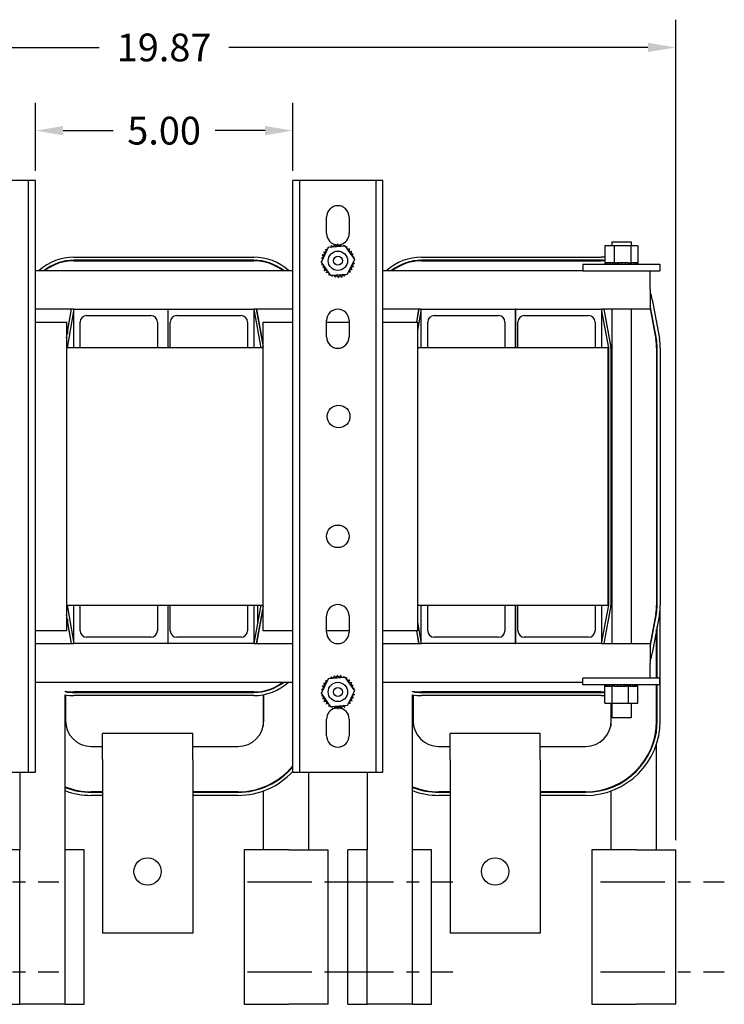
# Model space of a CAD drawing. Units: inches. Extents: x 249.6 to 307.7, y 69.3 to 136.5.
# Drawn here: x 262.3 to 276, y 117.3 to 136.5 of the extents above; entities that cross this region are included whole.
import ezdxf

# ---------------------------------------------------------------- set-up
doc = ezdxf.new("R2010")
doc.units = ezdxf.units.IN
doc.header["$MEASUREMENT"] = 0
doc.linetypes.add('CENTER', pattern=[2, 1.25, -0.25, 0.25, -0.25])
doc.dimstyles.get("Standard").update_dxf_attribs({"dimtxt": 0.18, "dimasz": 0.18, "dimexe": 0.18, "dimexo": 0.0625, "dimgap": 0.09, "dimtad": 0, "dimtih": 1, "dimtoh": 1, "dimzin": 4, "dimdsep": 46, "dimtxsty": 'Standard', "dimcen": 0.09, "dimadec": 0, "dimazin": 1, "dimtfac": 1, "dimtofl": 0, "dimtmove": 0, "dimatfit": 3, "dimfxl": 1, "dimtolj": 1, "dimtzin": 0, "dimarcsym": 0})

# ---------------------------------------------------------------- blocks, each defined once
blk = doc.blocks.new('*D12')
at = {"color": 0, "lineweight": -2, "transparency": 16777216}
for p, q in [((255.206, 120.533), (255.206, 136.482)), ((275.075, 120.533), (275.075, 136.482)), ((255.746, 135.942), (263.88, 135.942)), ((274.535, 135.942), (266.4, 135.942))]:
    blk.add_line(p, q, dxfattribs=at)
at = {"color": 0, "transparency": 16777216}
for points in [[(255.746, 136.032), (255.746, 135.852), (255.206, 135.942)], [(274.535, 136.032), (274.535, 135.852), (275.075, 135.942)]]:
    blk.add_solid(points, dxfattribs=at)
at = {"layer": 'Defpoints', "color": 0, "transparency": 16777216}
for p in [(255.206, 135.942), (255.206, 120.346), (275.075, 120.346)]:
    blk.add_point(p, dxfattribs=at)
at = {"color": 0, "transparency": 16777216, "insert": (265.14, 135.942), "char_height": 0.54, "attachment_point": 5}
blk.add_mtext('\\A1;19.87', dxfattribs=at)
blk = doc.blocks.new('*D14')
at = {"color": 0, "lineweight": -2, "transparency": 16777216}
for p, q in [((262.64, 133.543), (262.64, 134.865)), ((267.64, 133.543), (267.64, 134.865)), ((263.18, 134.325), (264.15, 134.325)), ((267.1, 134.325), (266.13, 134.325))]:
    blk.add_line(p, q, dxfattribs=at)
at = {"color": 0, "transparency": 16777216}
for points in [[(263.18, 134.415), (263.18, 134.235), (262.64, 134.325)], [(267.1, 134.415), (267.1, 134.235), (267.64, 134.325)]]:
    blk.add_solid(points, dxfattribs=at)
at = {"layer": 'Defpoints', "color": 0, "transparency": 16777216}
for p in [(267.64, 134.325), (262.64, 133.356), (267.64, 133.356)]:
    blk.add_point(p, dxfattribs=at)
at = {"color": 0, "transparency": 16777216, "insert": (265.14, 134.325), "char_height": 0.54, "attachment_point": 5}
blk.add_mtext('\\A1;5.00', dxfattribs=at)

msp = doc.modelspace()

# ---------------------------------------------------------------- linework, layer by layer
at = {"color": 7}
for p, q in [((262.372, 133.356), (261.158, 133.356)), ((262.506, 133.356), (262.372, 133.356)), ((262.64, 133.356), (262.506, 133.356)), ((262.506, 121.856), (262.506, 133.356)), ((262.64, 121.856), (262.64, 133.356)), ((267.774, 133.356), (267.64, 133.356)), ((267.64, 121.856), (267.64, 133.356)), ((267.908, 133.356), (267.774, 133.356)), ((267.774, 121.856), (267.774, 133.356)), ((269.122, 133.356), (267.908, 133.356)), ((269.256, 133.356), (269.122, 133.356)), ((269.39, 133.356), (269.256, 133.356)), ((269.256, 121.856), (269.256, 133.356)), ((269.39, 121.856), (269.39, 133.356)), ((268.295, 132.326), (268.295, 132.646)), ((268.735, 132.646), (268.735, 132.326)), ((268.196, 131.771), (268.334, 132.06)), ((268.334, 132.06), (268.653, 132.085)), ((268.653, 132.085), (268.835, 131.821)), ((273.883, 132.086), (273.701, 132.086)), ((273.701, 132.086), (273.701, 131.757)), ((273.833, 132.166), (274.208, 132.166)), ((273.833, 132.166), (273.833, 132.086)), ((273.883, 132.086), (273.883, 131.757)), ((274.202, 132.086), (273.883, 132.086)), ((274.202, 132.086), (274.202, 131.757)), ((274.34, 132.086), (274.202, 132.086)), ((274.208, 132.166), (274.208, 132.086)), ((274.34, 132.086), (274.34, 131.757)), ((263.39, 131.866), (266.881, 131.866)), ((270.14, 131.866), (273.631, 131.866)), ((266.881, 131.806), (263.39, 131.806)), ((263.39, 131.796), (266.881, 131.796)), ((268.378, 131.507), (268.196, 131.771)), ((268.835, 131.821), (268.697, 131.532)), ((273.631, 131.806), (270.14, 131.806)), ((270.14, 131.796), (273.631, 131.796)), ((273.27, 131.731), (274.77, 131.731)), ((273.27, 131.731), (273.27, 131.601)), ((273.697, 131.757), (273.697, 131.757)), ((273.701, 131.757), (273.697, 131.757)), ((273.697, 131.757), (273.697, 131.731)), ((273.697, 131.757), (273.697, 131.731)), ((273.701, 131.757), (273.705, 131.757)), ((273.705, 131.757), (273.706, 131.757)), ((273.705, 131.757), (273.705, 131.731)), ((273.725, 131.757), (273.706, 131.757)), ((273.706, 131.757), (273.706, 131.731)), ((273.725, 131.757), (273.726, 131.757)), ((273.725, 131.757), (273.725, 131.731)), ((273.756, 131.757), (273.726, 131.757)), ((273.726, 131.757), (273.726, 131.731)), ((273.756, 131.757), (273.758, 131.757)), ((273.756, 131.757), (273.756, 131.731)), ((273.798, 131.757), (273.758, 131.757)), ((273.758, 131.757), (273.758, 131.731)), ((273.798, 131.757), (273.8, 131.757)), ((273.798, 131.757), (273.798, 131.731)), ((273.847, 131.757), (273.8, 131.757)), ((273.8, 131.757), (273.8, 131.731)), ((273.847, 131.757), (273.85, 131.757)), ((273.847, 131.757), (273.847, 131.731)), ((273.864, 131.757), (273.85, 131.757)), ((273.85, 131.757), (273.85, 131.731)), ((273.864, 131.757), (273.883, 131.757)), ((273.883, 131.757), (273.904, 131.757)), ((273.904, 131.757), (273.907, 131.757)), ((273.904, 131.757), (273.904, 131.731)), ((273.919, 131.757), (273.907, 131.757)), ((273.907, 131.757), (273.907, 131.731)), ((273.919, 131.757), (273.948, 131.757)), ((273.965, 131.757), (273.948, 131.757)), ((273.965, 131.757), (273.968, 131.757)), ((273.965, 131.757), (273.965, 131.731)), ((274.028, 131.757), (273.968, 131.757)), ((273.968, 131.757), (273.968, 131.731)), ((274.028, 131.757), (274.031, 131.757)), ((274.028, 131.757), (274.028, 131.731)), ((274.091, 131.757), (274.031, 131.757)), ((274.031, 131.757), (274.031, 131.731)), ((274.091, 131.757), (274.094, 131.757)), ((274.091, 131.757), (274.091, 131.731)), ((274.151, 131.757), (274.094, 131.757)), ((274.094, 131.757), (274.094, 131.731)), ((274.151, 131.757), (274.154, 131.757)), ((274.151, 131.757), (274.151, 131.731)), ((274.154, 131.757), (274.154, 131.731)), ((274.154, 131.757), (274.202, 131.757)), ((274.202, 131.757), (274.204, 131.757)), ((274.206, 131.757), (274.204, 131.757)), ((274.206, 131.757), (274.209, 131.757)), ((274.206, 131.757), (274.206, 131.731)), ((274.209, 131.757), (274.209, 131.731)), ((274.209, 131.757), (274.226, 131.757)), ((274.254, 131.757), (274.226, 131.757)), ((274.254, 131.757), (274.254, 131.731)), ((274.254, 131.757), (274.256, 131.757)), ((274.256, 131.757), (274.256, 131.731)), ((274.293, 131.757), (274.256, 131.757)), ((274.293, 131.757), (274.293, 131.731)), ((274.293, 131.757), (274.295, 131.757)), ((274.295, 131.757), (274.295, 131.731)), ((274.322, 131.757), (274.295, 131.757)), ((274.322, 131.757), (274.323, 131.757)), ((274.322, 131.757), (274.322, 131.731)), ((274.323, 131.757), (274.323, 131.731)), ((274.339, 131.757), (274.323, 131.757)), ((274.343, 131.757), (274.339, 131.757)), ((274.339, 131.757), (274.339, 131.731)), ((274.339, 131.757), (274.339, 131.731)), ((274.339, 131.757), (274.339, 131.757)), ((274.343, 131.757), (274.343, 131.731)), ((274.77, 131.731), (274.77, 131.601)), ((262.64, 131.606), (267.64, 131.606)), ((268.697, 131.532), (268.378, 131.507)), ((269.39, 131.606), (273.27, 131.606)), ((273.27, 131.601), (274.77, 131.601)), ((274.58, 131.236), (274.58, 131.601)), ((274.58, 131.236), (274.58, 130.856)), ((274.7, 130.277), (274.58, 130.925)), ((274.62, 131.043), (274.759, 130.288)), ((263.385, 130.856), (262.64, 130.856)), ((263.247, 130.296), (263.343, 130.856)), ((263.333, 130.856), (263.247, 130.356)), ((263.384, 130.856), (263.255, 130.106)), ((263.385, 130.856), (265.21, 130.856)), ((263.385, 130.106), (263.385, 130.856)), ((263.635, 130.731), (264.885, 130.731)), ((265.21, 130.856), (265.21, 130.106)), ((265.22, 130.856), (265.21, 130.856)), ((265.22, 130.856), (266.885, 130.856)), ((265.22, 130.106), (265.22, 130.856)), ((265.385, 130.731), (266.635, 130.731)), ((266.885, 130.856), (266.885, 130.106)), ((267.64, 130.856), (266.885, 130.856)), ((267.025, 130.107), (266.887, 130.856)), ((266.928, 130.856), (267.062, 130.126)), ((267.062, 130.181), (266.938, 130.856)), ((270.135, 130.856), (269.39, 130.856)), ((270.083, 130.856), (270.04, 130.606)), ((270.05, 130.606), (270.093, 130.856)), ((270.134, 130.856), (270.062, 130.439)), ((270.135, 130.856), (271.96, 130.856)), ((270.135, 130.106), (270.135, 130.856)), ((270.385, 130.731), (271.635, 130.731)), ((271.96, 130.856), (271.96, 130.106)), ((271.97, 130.856), (271.96, 130.856)), ((271.97, 130.856), (273.635, 130.856)), ((271.97, 130.106), (271.97, 130.856)), ((272.135, 130.731), (273.385, 130.731)), ((273.635, 130.856), (273.635, 130.106)), ((274.58, 130.856), (273.635, 130.856)), ((273.775, 130.107), (273.637, 130.856)), ((273.678, 130.856), (273.815, 130.114)), ((273.825, 130.116), (273.688, 130.856)), ((273.833, 130.856), (273.833, 124.356)), ((274.208, 130.856), (274.208, 124.356)), ((274.58, 130.869), (274.69, 130.275)), ((262.64, 130.606), (263.247, 130.606)), ((263.247, 130.606), (263.247, 124.606)), ((263.51, 130.106), (263.51, 130.606)), ((265.01, 130.606), (265.01, 130.106)), ((265.26, 130.106), (265.26, 130.606)), ((266.76, 130.606), (266.76, 130.106)), ((266.974, 130.606), (266.984, 130.606)), ((267.062, 130.606), (267.64, 130.606)), ((267.062, 124.606), (267.062, 130.606)), ((268.295, 130.316), (268.295, 130.636)), ((268.295, 130.606), (268.735, 130.606)), ((268.735, 130.636), (268.735, 130.316)), ((269.39, 130.606), (270.062, 130.606)), ((270.062, 130.606), (270.062, 124.606)), ((270.26, 130.106), (270.26, 130.606)), ((271.76, 130.606), (271.76, 130.106)), ((272.01, 130.106), (272.01, 130.606)), ((273.51, 130.606), (273.51, 130.106)), ((263.261, 130.438), (263.261, 130.378)), ((263.261, 130.141), (263.261, 130.106)), ((267.062, 130.106), (263.247, 130.106)), ((273.765, 130.106), (270.062, 130.106)), ((273.765, 130.106), (273.775, 130.106)), ((273.765, 125.106), (273.765, 130.106)), ((273.775, 125.106), (273.775, 130.106)), ((273.815, 130.106), (273.815, 125.106)), ((273.825, 125.106), (273.825, 130.106)), ((274.705, 130.106), (274.705, 125.106)), ((274.715, 125.106), (274.715, 130.106)), ((274.775, 130.106), (274.775, 125.106)), ((273.815, 126.346), (273.825, 126.346)), ((263.247, 125.106), (267.062, 125.106)), ((263.255, 125.105), (263.384, 124.356)), ((263.261, 125.106), (263.261, 125.071)), ((263.385, 124.356), (263.385, 125.106)), ((263.51, 124.606), (263.51, 125.106)), ((265.01, 125.106), (265.01, 124.606)), ((265.21, 125.106), (265.21, 124.356)), ((265.22, 124.356), (265.22, 125.106)), ((265.26, 124.606), (265.26, 125.106)), ((266.76, 125.106), (266.76, 124.606)), ((266.885, 125.106), (266.885, 124.356)), ((266.887, 124.356), (267.025, 125.105)), ((267.062, 125.086), (266.928, 124.356)), ((266.938, 124.356), (267.062, 125.031)), ((266.958, 124.742), (266.958, 125.106)), ((270.062, 125.106), (273.765, 125.106)), ((270.135, 124.356), (270.135, 125.106)), ((270.26, 124.606), (270.26, 125.106)), ((271.76, 125.106), (271.76, 124.606)), ((271.96, 125.106), (271.96, 124.356)), ((271.97, 124.356), (271.97, 125.106)), ((272.01, 124.606), (272.01, 125.106)), ((273.51, 125.106), (273.51, 124.606)), ((273.635, 125.106), (273.635, 124.356)), ((273.637, 124.356), (273.775, 125.105)), ((273.815, 125.098), (273.678, 124.356)), ((273.688, 124.356), (273.825, 125.096)), ((273.815, 125.043), (273.815, 125.098)), ((274.705, 124.969), (274.705, 125.106)), ((274.775, 122.856), (274.775, 125.106)), ((263.343, 124.356), (263.247, 124.915)), ((263.247, 124.856), (263.333, 124.356)), ((263.261, 124.834), (263.261, 124.774)), ((268.295, 124.576), (268.295, 124.896)), ((268.735, 124.896), (268.735, 124.576)), ((270.062, 124.773), (270.134, 124.356)), ((274.69, 124.937), (274.58, 124.342)), ((274.58, 124.287), (274.7, 124.935)), ((274.759, 124.924), (274.62, 124.169)), ((263.247, 124.606), (262.64, 124.606)), ((266.984, 124.606), (266.974, 124.606)), ((267.64, 124.606), (267.062, 124.606)), ((268.735, 124.606), (268.295, 124.606)), ((270.062, 124.606), (269.39, 124.606)), ((270.04, 124.606), (270.083, 124.356)), ((270.093, 124.356), (270.05, 124.606)), ((274.705, 123.686), (274.705, 124.635)), ((274.715, 123.686), (274.715, 124.689)), ((264.885, 124.481), (263.635, 124.481)), ((266.635, 124.481), (265.385, 124.481)), ((271.635, 124.481), (270.385, 124.481)), ((273.385, 124.481), (272.135, 124.481)), ((262.64, 124.356), (263.385, 124.356)), ((265.21, 124.356), (263.385, 124.356)), ((265.21, 124.356), (265.22, 124.356)), ((266.885, 124.356), (265.22, 124.356)), ((266.885, 124.356), (267.64, 124.356)), ((269.39, 124.356), (270.135, 124.356)), ((271.96, 124.356), (270.135, 124.356)), ((271.96, 124.356), (271.97, 124.356)), ((273.635, 124.356), (271.97, 124.356)), ((273.635, 124.356), (274.58, 124.356)), ((274.58, 124.356), (274.58, 123.976)), ((274.58, 123.686), (274.58, 123.976)), ((268.196, 123.391), (268.334, 123.68)), ((268.334, 123.68), (268.653, 123.705)), ((268.653, 123.705), (268.835, 123.441)), ((274.77, 123.686), (273.27, 123.686)), ((273.27, 123.556), (273.27, 123.686)), ((274.77, 123.556), (274.77, 123.686)), ((262.64, 123.606), (267.64, 123.606)), ((263.216, 123.422), (263.216, 123.432)), ((263.225, 123.43), (263.225, 123.42)), ((267.065, 123.424), (267.065, 123.434)), ((267.075, 123.426), (267.075, 123.436)), ((268.835, 123.441), (268.697, 123.152)), ((269.39, 123.606), (273.27, 123.606)), ((269.966, 123.422), (269.966, 123.432)), ((269.975, 123.43), (269.975, 123.42)), ((274.77, 123.556), (273.27, 123.556)), ((273.697, 123.53), (273.697, 123.556)), ((273.697, 123.53), (273.702, 123.53)), ((273.701, 123.201), (273.701, 123.53)), ((273.702, 123.53), (273.702, 123.556)), ((273.702, 123.53), (273.702, 123.556)), ((273.702, 123.53), (273.718, 123.53)), ((273.702, 123.53), (273.702, 123.53)), ((273.718, 123.53), (273.718, 123.556)), ((273.719, 123.53), (273.718, 123.53)), ((273.719, 123.53), (273.719, 123.556)), ((273.719, 123.53), (273.746, 123.53)), ((273.746, 123.53), (273.746, 123.556)), ((273.747, 123.53), (273.746, 123.53)), ((273.747, 123.53), (273.747, 123.556)), ((273.747, 123.53), (273.784, 123.53)), ((273.784, 123.53), (273.784, 123.556)), ((273.786, 123.53), (273.784, 123.53)), ((273.786, 123.53), (273.786, 123.556)), ((273.786, 123.53), (273.815, 123.53)), ((273.832, 123.53), (273.815, 123.53)), ((273.832, 123.53), (273.832, 123.556)), ((273.834, 123.53), (273.832, 123.53)), ((273.834, 123.53), (273.834, 123.556)), ((273.834, 123.53), (273.837, 123.53)), ((273.839, 123.53), (273.837, 123.53)), ((273.887, 123.53), (273.839, 123.53)), ((273.839, 123.201), (273.839, 123.53)), ((273.887, 123.53), (273.887, 123.556)), ((273.89, 123.53), (273.887, 123.53)), ((273.89, 123.53), (273.89, 123.556)), ((273.89, 123.53), (273.947, 123.53)), ((273.947, 123.53), (273.947, 123.556)), ((273.95, 123.53), (273.947, 123.53)), ((273.95, 123.53), (273.95, 123.556)), ((273.95, 123.53), (274.01, 123.53)), ((274.01, 123.53), (274.01, 123.556)), ((274.013, 123.53), (274.01, 123.53)), ((274.013, 123.53), (274.013, 123.556)), ((274.013, 123.53), (274.073, 123.53)), ((274.073, 123.53), (274.073, 123.556)), ((274.076, 123.53), (274.073, 123.53)), ((274.076, 123.53), (274.076, 123.556)), ((274.076, 123.53), (274.093, 123.53)), ((274.121, 123.53), (274.093, 123.53)), ((274.121, 123.53), (274.134, 123.53)), ((274.134, 123.53), (274.134, 123.556)), ((274.137, 123.53), (274.134, 123.53)), ((274.137, 123.53), (274.137, 123.556)), ((274.158, 123.53), (274.137, 123.53)), ((274.177, 123.53), (274.158, 123.53)), ((274.158, 123.201), (274.158, 123.53)), ((274.177, 123.53), (274.191, 123.53)), ((274.191, 123.53), (274.191, 123.556)), ((274.193, 123.53), (274.191, 123.53)), ((274.193, 123.53), (274.193, 123.556)), ((274.193, 123.53), (274.241, 123.53)), ((274.241, 123.53), (274.241, 123.556)), ((274.243, 123.53), (274.241, 123.53)), ((274.243, 123.53), (274.243, 123.556)), ((274.243, 123.53), (274.283, 123.53)), ((274.283, 123.53), (274.283, 123.556)), ((274.285, 123.53), (274.283, 123.53)), ((274.285, 123.53), (274.285, 123.556)), ((274.285, 123.53), (274.315, 123.53)), ((274.315, 123.53), (274.315, 123.556)), ((274.316, 123.53), (274.315, 123.53)), ((274.316, 123.53), (274.316, 123.556)), ((274.316, 123.53), (274.335, 123.53)), ((274.335, 123.53), (274.335, 123.556)), ((274.336, 123.53), (274.335, 123.53)), ((274.336, 123.53), (274.336, 123.556)), ((274.34, 123.53), (274.336, 123.53)), ((274.34, 123.53), (274.343, 123.53)), ((274.34, 123.201), (274.34, 123.53)), ((274.343, 123.53), (274.343, 123.556)), ((274.343, 123.53), (274.343, 123.556)), ((274.343, 123.53), (274.343, 123.53)), ((274.705, 122.856), (274.705, 123.556)), ((274.715, 122.856), (274.715, 123.556)), ((263.216, 117.346), (263.216, 123.361)), ((263.225, 123.359), (263.225, 122.856)), ((266.881, 123.416), (263.39, 123.416)), ((263.39, 123.406), (266.881, 123.406)), ((266.881, 123.346), (263.39, 123.346)), ((267.065, 123.363), (267.065, 122.753)), ((267.075, 122.856), (267.075, 123.365)), ((268.378, 123.127), (268.196, 123.391)), ((269.966, 117.346), (269.966, 123.361)), ((269.975, 123.359), (269.975, 122.856)), ((273.631, 123.416), (270.14, 123.416)), ((270.14, 123.406), (273.631, 123.406)), ((273.631, 123.346), (270.14, 123.346)), ((268.697, 123.152), (268.378, 123.127)), ((273.701, 123.201), (273.839, 123.201)), ((273.815, 123.201), (273.815, 122.753)), ((273.825, 122.856), (273.825, 123.201)), ((273.833, 123.201), (273.833, 122.916)), ((273.839, 123.201), (274.158, 123.201)), ((274.158, 123.201), (274.34, 123.201)), ((274.208, 123.201), (274.208, 122.916)), ((268.295, 122.566), (268.295, 122.886)), ((268.735, 122.886), (268.735, 122.566)), ((274.208, 122.916), (273.833, 122.916)), ((274.695, 122.684), (274.695, 122.617)), ((263.945, 122.106), (263.945, 122.606)), ((265.695, 122.606), (263.945, 122.606)), ((265.695, 122.106), (265.695, 122.606)), ((270.695, 122.106), (270.695, 122.606)), ((272.445, 122.606), (270.695, 122.606)), ((272.445, 122.106), (272.445, 122.606)), ((263.725, 122.356), (263.945, 122.356)), ((265.695, 122.356), (266.575, 122.356)), ((270.475, 122.356), (270.695, 122.356)), ((272.445, 122.356), (273.325, 122.356)), ((274.695, 122.379), (274.695, 120.346)), ((263.945, 122.106), (263.945, 118.726)), ((265.695, 122.106), (265.695, 118.726)), ((270.695, 122.106), (270.695, 118.726)), ((272.445, 122.106), (272.445, 118.726)), ((261.158, 121.856), (262.372, 121.856)), ((262.336, 121.856), (262.336, 120.346)), ((262.372, 121.856), (262.506, 121.856)), ((262.506, 121.856), (262.64, 121.856)), ((267.64, 121.856), (267.774, 121.856)), ((267.774, 121.856), (267.908, 121.856)), ((267.908, 121.856), (269.122, 121.856)), ((267.945, 121.856), (267.945, 120.346)), ((269.086, 121.856), (269.086, 120.346)), ((269.122, 121.856), (269.256, 121.856)), ((269.256, 121.856), (269.39, 121.856)), ((267.065, 121.566), (267.065, 121.555)), ((273.815, 121.566), (273.815, 121.555)), ((263.945, 121.476), (263.725, 121.476)), ((263.725, 121.466), (263.945, 121.466)), ((263.945, 121.406), (263.725, 121.406)), ((266.575, 121.476), (265.695, 121.476)), ((265.695, 121.466), (266.575, 121.466)), ((266.575, 121.406), (265.695, 121.406)), ((267.065, 121.491), (267.065, 120.346)), ((270.695, 121.476), (270.475, 121.476)), ((270.475, 121.466), (270.695, 121.466)), ((270.695, 121.406), (270.475, 121.406)), ((273.325, 121.476), (272.445, 121.476)), ((272.445, 121.466), (273.325, 121.466)), ((273.325, 121.406), (272.445, 121.406)), ((273.815, 121.491), (273.815, 120.346)), ((262.336, 120.346), (261.956, 120.346)), ((262.336, 117.346), (262.336, 120.346)), ((263.586, 120.346), (263.216, 120.346)), ((263.586, 117.346), (263.586, 120.346)), ((267.565, 120.346), (266.695, 120.346)), ((266.695, 120.346), (266.695, 117.346)), ((267.565, 120.346), (268.325, 120.346)), ((268.325, 117.346), (268.325, 120.346)), ((269.086, 120.346), (268.706, 120.346)), ((268.706, 117.346), (268.706, 120.346)), ((269.086, 117.346), (269.086, 120.346)), ((270.336, 120.346), (269.966, 120.346)), ((270.336, 117.346), (270.336, 120.346)), ((274.315, 120.346), (273.445, 120.346)), ((273.445, 120.346), (273.445, 117.346)), ((274.315, 120.346), (275.075, 120.346)), ((275.075, 117.346), (275.075, 120.346)), ((265.695, 118.726), (263.945, 118.726)), ((272.445, 118.726), (270.695, 118.726)), ((261.956, 117.346), (262.336, 117.346)), ((263.216, 117.346), (262.336, 117.346)), ((263.216, 117.346), (263.586, 117.346)), ((266.695, 117.346), (267.565, 117.346)), ((268.325, 117.346), (267.565, 117.346)), ((268.706, 117.346), (269.086, 117.346)), ((269.966, 117.346), (269.086, 117.346)), ((269.966, 117.346), (270.336, 117.346)), ((273.445, 117.346), (274.315, 117.346)), ((275.075, 117.346), (274.315, 117.346))]:
    msp.add_line(p, q, dxfattribs=at)
at = {"color": 7, "linetype": 'CENTER'}
for p, q in [((260.696, 119.726), (263.099, 119.726)), ((266.758, 119.726), (269.162, 119.726)), ((268.346, 119.726), (270.75, 119.726)), ((273.615, 119.726), (276.019, 119.726)), ((260.696, 117.976), (263.099, 117.976)), ((266.758, 117.976), (269.162, 117.976)), ((268.346, 117.976), (270.75, 117.976)), ((273.615, 117.976), (276.019, 117.976))]:
    msp.add_line(p, q, dxfattribs=at)
at = {"color": 7}
for centre, radius in [((268.515, 131.796), 0.188), ((268.515, 131.796), 0.0875), ((268.53, 128.771), 0.22), ((268.515, 126.441), 0.22), ((268.515, 123.416), 0.188), ((268.515, 123.416), 0.0875), ((264.82, 119.926), 0.265), ((271.57, 119.926), 0.265)]:
    msp.add_circle(centre, radius, dxfattribs=at)
for centre, radius, start, end in [((268.515, 132.646), 0.22, 0, 180), ((268.515, 132.326), 0.22, 180, 266.7286), ((268.515, 132.326), 0.22, 284.5068, 0), ((268.515, 131.796), 0.323, 125.1326, 125.6795), ((268.303, 132.04), 0.0302, 25.7303, 38.3552), ((268.355, 132.076), 0.0302, 212.4568, 221.2502), ((268.515, 131.796), 0.323, 113.8826, 114.4295), ((268.355, 132.076), 0.0302, 335.3028, 27.1052), ((268.413, 132.102), 0.0302, 201.2068, 15.8552), ((268.515, 131.796), 0.323, 102.6326, 103.1795), ((268.474, 132.116), 0.0302, 189.9568, 4.6052), ((268.515, 131.796), 0.323, 91.3826, 91.9295), ((268.538, 132.118), 0.0302, 178.7068, 353.3552), ((268.515, 132.326), 0.22, 268.6515, 283.6459), ((268.515, 131.796), 0.323, 80.1326, 80.6795), ((268.6, 132.108), 0.0302, 167.4568, 246.682), ((268.6, 132.108), 0.0302, 302.3365, 342.1052), ((268.515, 131.796), 0.323, 68.8826, 69.4295), ((268.659, 132.085), 0.0302, 156.2068, 183.6682), ((268.659, 132.085), 0.0302, 294.8275, 330.8552), ((268.713, 132.051), 0.0302, 144.9568, 319.6052), ((268.515, 131.796), 0.323, 57.6326, 58.1795), ((263.39, 130.861), 1.005, 90, 132.1583), ((266.881, 130.861), 1.005, 47.8417, 90), ((268.204, 131.881), 0.0302, 257.4568, 72.1052), ((268.515, 131.796), 0.323, 170.1326, 170.6795), ((268.193, 131.818), 0.0302, 14.4893, 83.3552), ((268.515, 131.796), 0.323, 158.8826, 159.4295), ((268.226, 131.94), 0.0302, 246.2068, 60.8552), ((268.515, 131.796), 0.323, 147.6326, 148.1795), ((268.26, 131.994), 0.0302, 234.9568, 49.6052), ((268.515, 131.796), 0.323, 136.3826, 136.9295), ((268.303, 132.04), 0.0302, 223.7068, 283.2882), ((268.759, 132.008), 0.0302, 133.7068, 308.3552), ((268.515, 131.796), 0.323, 46.3826, 46.9295), ((268.796, 131.956), 0.0302, 122.4568, 297.1052), ((268.515, 131.796), 0.323, 35.1326, 35.6795), ((268.822, 131.899), 0.0302, 111.2068, 285.8552), ((268.515, 131.796), 0.323, 23.8826, 24.4295), ((268.836, 131.837), 0.0302, 99.9568, 143.5482), ((268.515, 131.796), 0.323, 12.6326, 13.1795), ((270.14, 130.861), 1.005, 90, 132.1583), ((273.631, 130.861), 1.005, 86.0217, 90), ((263.39, 130.861), 0.945, 90, 127.9675), ((263.39, 130.861), 0.935, 90, 127.1752), ((266.881, 130.861), 0.945, 52.0325, 90), ((266.881, 130.861), 0.935, 52.8248, 90), ((268.193, 131.818), 0.0302, 268.7068, 294.5292), ((268.515, 131.796), 0.323, 181.3826, 181.9295), ((268.195, 131.755), 0.0302, 75.562, 94.6052), ((268.195, 131.755), 0.0302, 279.9568, 323.5482), ((268.515, 131.796), 0.323, 192.6326, 193.1795), ((268.209, 131.693), 0.0302, 291.2068, 105.8552), ((268.515, 131.796), 0.323, 203.8826, 204.4295), ((268.235, 131.635), 0.0302, 302.4568, 117.1052), ((268.805, 131.652), 0.0302, 66.2068, 240.8552), ((268.827, 131.711), 0.0302, 77.4568, 252.1052), ((268.838, 131.774), 0.0302, 194.4893, 263.3552), ((268.515, 131.796), 0.323, 338.8826, 339.4295), ((268.838, 131.774), 0.0302, 88.7068, 114.5292), ((268.836, 131.837), 0.0302, 255.562, 274.6052), ((268.515, 131.796), 0.323, 350.1326, 350.6795), ((268.515, 131.796), 0.323, 1.3826, 1.9295), ((270.14, 130.861), 0.945, 90, 127.9675), ((270.14, 130.861), 0.935, 90, 127.1752), ((273.631, 130.861), 0.945, 85.7687, 90), ((273.631, 130.861), 0.935, 85.7233, 90), ((268.515, 131.796), 0.323, 215.1326, 215.6795), ((268.272, 131.584), 0.0302, 313.7068, 128.3552), ((268.515, 131.796), 0.323, 226.3826, 226.9295), ((268.318, 131.54), 0.0302, 324.9568, 139.6052), ((268.515, 131.796), 0.323, 237.6326, 238.1795), ((268.371, 131.507), 0.0302, 114.8275, 150.8552), ((268.371, 131.507), 0.0302, 336.2068, 3.6682), ((268.515, 131.796), 0.323, 248.8826, 249.4295), ((268.431, 131.484), 0.0302, 122.3365, 162.1052), ((268.431, 131.484), 0.0302, 347.4568, 66.682), ((268.515, 131.796), 0.323, 260.1326, 260.6795), ((268.493, 131.473), 0.0302, 358.7068, 173.3552), ((268.515, 131.796), 0.323, 271.3826, 271.9295), ((268.556, 131.475), 0.0302, 9.9568, 184.6052), ((268.515, 131.796), 0.323, 282.6326, 283.1795), ((268.618, 131.489), 0.0302, 21.2068, 195.8552), ((268.676, 131.515), 0.0302, 155.3028, 207.1052), ((268.515, 131.796), 0.323, 293.8826, 294.4295), ((268.676, 131.515), 0.0302, 32.4568, 41.2502), ((268.728, 131.552), 0.0302, 205.7303, 218.3552), ((268.515, 131.796), 0.323, 305.1326, 305.6795), ((268.728, 131.552), 0.0302, 43.7068, 103.2882), ((268.771, 131.598), 0.0302, 54.9568, 229.6052), ((268.515, 131.796), 0.323, 316.3826, 316.9295), ((268.515, 131.796), 0.323, 327.6326, 328.1795), ((273.631, 130.861), 1.005, 10.4412, 19.1888), ((263.635, 130.606), 0.125, 90, 180), ((264.885, 130.606), 0.125, 0, 90), ((265.385, 130.606), 0.125, 90, 180), ((266.635, 130.606), 0.125, 0, 90), ((268.515, 130.636), 0.22, 0, 180), ((270.385, 130.606), 0.125, 90, 180), ((271.635, 130.606), 0.125, 0, 90), ((272.135, 130.606), 0.125, 90, 180), ((273.385, 130.606), 0.125, 0, 90), ((268.515, 130.316), 0.22, 180, 0), ((273.77, 130.106), 0.935, 0, 10.4412), ((273.77, 130.106), 0.945, 0, 10.4412), ((273.77, 130.106), 1.005, 0, 10.4412), ((263.26, 130.105), 0.005, 170.2933, 175.1292), ((267.02, 130.106), 0.005, 2.0709, 10.4412), ((273.77, 130.106), 0.005, 2.0709, 10.4412), ((273.77, 130.106), 0.005, 0, 2.0709), ((273.77, 130.106), 0.045, 0, 10.4412), ((273.77, 130.106), 0.055, 0, 10.4412), ((263.26, 125.106), 0.005, 184.8708, 189.7067), ((267.02, 125.106), 0.005, 349.5625, 354.7595), ((268.515, 124.896), 0.22, 0, 180), ((273.77, 125.106), 0.005, 349.5625, 0), ((273.77, 125.106), 0.045, 349.5625, 0), ((273.77, 125.106), 0.055, 349.5625, 0), ((273.77, 125.106), 0.935, 349.5625, 0), ((273.77, 125.106), 0.945, 349.5625, 0), ((273.77, 125.106), 1.005, 349.5625, 0), ((263.635, 124.606), 0.125, 180, 270), ((264.885, 124.606), 0.125, 270, 0), ((265.385, 124.606), 0.125, 180, 270), ((266.635, 124.606), 0.125, 270, 0), ((268.515, 124.576), 0.22, 180, 0), ((270.385, 124.606), 0.125, 180, 270), ((271.635, 124.606), 0.125, 270, 0), ((272.135, 124.606), 0.125, 180, 270), ((273.385, 124.606), 0.125, 270, 0), ((273.631, 124.351), 1.005, 340.8112, 349.5625), ((268.26, 123.614), 0.0302, 234.9568, 49.6052), ((268.515, 123.416), 0.323, 136.3826, 136.9295), ((268.303, 123.66), 0.0302, 223.7068, 283.2882), ((268.515, 123.416), 0.323, 125.1326, 125.6795), ((268.303, 123.66), 0.0302, 25.7303, 38.3552), ((268.355, 123.696), 0.0302, 212.4568, 221.2502), ((268.515, 123.416), 0.323, 113.8826, 114.4295), ((268.355, 123.696), 0.0302, 335.3028, 27.1052), ((268.413, 123.722), 0.0302, 201.2068, 15.8552), ((268.515, 123.416), 0.323, 102.6326, 103.1795), ((268.474, 123.736), 0.0302, 189.9568, 4.6052), ((268.515, 123.416), 0.323, 91.3826, 91.9295), ((268.538, 123.738), 0.0302, 178.7068, 353.3552), ((268.515, 123.416), 0.323, 80.1326, 80.6795), ((268.6, 123.728), 0.0302, 167.4568, 246.682), ((268.6, 123.728), 0.0302, 302.3365, 342.1052), ((268.515, 123.416), 0.323, 68.8826, 69.4295), ((268.659, 123.705), 0.0302, 156.2068, 183.6682), ((268.659, 123.705), 0.0302, 294.8275, 330.8552), ((268.713, 123.671), 0.0302, 144.9568, 319.6052), ((268.515, 123.416), 0.323, 57.6326, 58.1795), ((268.759, 123.628), 0.0302, 133.7068, 308.3552), ((268.515, 123.416), 0.323, 46.3826, 46.9295), ((263.39, 124.351), 0.935, 259.3016, 270), ((266.881, 124.351), 0.935, 270, 307.1752), ((266.881, 124.351), 0.945, 270, 307.9675), ((266.881, 124.351), 1.005, 270, 312.1583), ((268.204, 123.501), 0.0302, 257.4568, 72.1052), ((268.515, 123.416), 0.323, 170.1326, 170.6795), ((268.193, 123.438), 0.0302, 14.4893, 83.3552), ((268.515, 123.416), 0.323, 158.8826, 159.4295), ((268.226, 123.56), 0.0302, 246.2068, 60.8552), ((268.515, 123.416), 0.323, 147.6326, 148.1795), ((268.796, 123.576), 0.0302, 122.4568, 297.1052), ((268.515, 123.416), 0.323, 35.1326, 35.6795), ((268.822, 123.519), 0.0302, 111.2068, 285.8552), ((268.515, 123.416), 0.323, 23.8826, 24.4295), ((268.836, 123.457), 0.0302, 99.9568, 143.5482), ((268.836, 123.457), 0.0302, 255.562, 274.6052), ((268.515, 123.416), 0.323, 12.6326, 13.1795), ((268.515, 123.416), 0.323, 1.3826, 1.9295), ((270.14, 124.351), 0.935, 259.3016, 270), ((263.39, 124.351), 0.945, 259.4161, 270), ((263.39, 124.351), 1.005, 260.0546, 270), ((268.193, 123.438), 0.0302, 268.7068, 294.5292), ((268.515, 123.416), 0.323, 181.3826, 181.9295), ((268.195, 123.375), 0.0302, 75.562, 94.6052), ((268.195, 123.375), 0.0302, 279.9568, 323.5482), ((268.515, 123.416), 0.323, 192.6326, 193.1795), ((268.209, 123.313), 0.0302, 291.2068, 105.8552), ((268.515, 123.416), 0.323, 203.8826, 204.4295), ((268.235, 123.255), 0.0302, 302.4568, 117.1052), ((268.771, 123.218), 0.0302, 54.9568, 229.6052), ((268.805, 123.272), 0.0302, 66.2068, 240.8552), ((268.515, 123.416), 0.323, 327.6326, 328.1795), ((268.827, 123.331), 0.0302, 77.4568, 252.1052), ((268.838, 123.394), 0.0302, 194.4893, 263.3552), ((268.515, 123.416), 0.323, 338.8826, 339.4295), ((268.838, 123.394), 0.0302, 88.7068, 114.5292), ((268.515, 123.416), 0.323, 350.1326, 350.6795), ((270.14, 124.351), 0.945, 259.4161, 270), ((270.14, 124.351), 1.005, 260.0546, 270), ((273.631, 124.351), 0.935, 270, 274.2767), ((273.631, 124.351), 0.945, 270, 274.2313), ((273.631, 124.351), 1.005, 270, 273.9783), ((268.515, 123.416), 0.323, 215.1326, 215.6795), ((268.272, 123.204), 0.0302, 313.7068, 128.3552), ((268.515, 123.416), 0.323, 226.3826, 226.9295), ((268.318, 123.16), 0.0302, 324.9568, 139.6052), ((268.515, 122.886), 0.22, 104.5068, 180), ((268.515, 123.416), 0.323, 237.6326, 238.1795), ((268.371, 123.127), 0.0302, 114.8275, 150.8552), ((268.371, 123.127), 0.0302, 336.2068, 3.6682), ((268.515, 123.416), 0.323, 248.8826, 249.4295), ((268.431, 123.104), 0.0302, 122.3365, 162.1052), ((268.431, 123.104), 0.0302, 347.4568, 66.682), ((268.515, 123.416), 0.323, 260.1326, 260.6795), ((268.493, 123.093), 0.0302, 358.7068, 173.3552), ((268.515, 122.886), 0.22, 88.6515, 103.6459), ((268.474, 123.095), 0.0302, 355.3948, 19.7309), ((268.515, 123.416), 0.323, 268.0705, 268.6174), ((268.538, 123.093), 0.0302, 155.9118, 181.2932), ((268.515, 123.416), 0.323, 271.3826, 271.9295), ((268.556, 123.095), 0.0302, 9.9568, 184.6052), ((268.515, 122.886), 0.22, 0, 86.7286), ((268.538, 123.093), 0.0302, 6.6448, 11.7907), ((268.515, 123.416), 0.323, 279.3205, 279.8674), ((268.6, 123.104), 0.0302, 189.9178, 192.5432), ((268.515, 123.416), 0.323, 282.6326, 283.1795), ((268.618, 123.109), 0.0302, 21.2068, 195.8552), ((268.676, 123.135), 0.0302, 155.3028, 207.1052), ((268.515, 123.416), 0.323, 293.8826, 294.4295), ((268.676, 123.135), 0.0302, 32.4568, 41.2502), ((268.728, 123.172), 0.0302, 205.7303, 218.3552), ((268.515, 123.416), 0.323, 305.1326, 305.6795), ((268.728, 123.172), 0.0302, 43.7068, 103.2882), ((268.515, 123.416), 0.323, 316.3826, 316.9295), ((263.725, 122.856), 0.5, 180, 270), ((266.575, 122.856), 0.5, 270, 0), ((270.475, 122.856), 0.5, 180, 270), ((273.325, 122.856), 1.38, 270, 0), ((273.325, 122.856), 0.5, 270, 0), ((273.325, 122.856), 1.45, 270, 0), ((273.325, 122.856), 1.39, 270, 0), ((268.515, 122.566), 0.22, 180, 0), ((266.575, 122.856), 1.38, 270, 320.5103), ((266.575, 122.856), 1.39, 270, 320.0127), ((266.575, 122.856), 1.45, 270, 317.2635), ((263.725, 122.856), 1.38, 248.34, 270), ((263.725, 122.856), 1.39, 248.5036, 270), ((270.475, 122.856), 1.38, 248.34, 270), ((270.475, 122.856), 1.39, 248.5036, 270), ((263.725, 122.856), 1.45, 249.4344, 270), ((270.475, 122.856), 1.45, 249.4344, 270)]:
    msp.add_arc(centre, radius, start, end, dxfattribs=at)

# ---------------------------------------------------------------- dimensions: what is measured, and where the dimension line sits
for base, p1, p2, picture, middle in [((255.206, 135.942), (275.075, 120.346), (255.206, 120.346), '*D12', (265.14, 135.942)), ((267.64, 134.325), (262.64, 133.356), (267.64, 133.356), '*D14', (265.14, 134.325))]:
    dim = msp.add_linear_dim(base=base, p1=p1, p2=p2, dimstyle='Standard', override={"dimscale": 3}, dxfattribs=at)
    dim.commit()
    dim.dimension.update_dxf_attribs({"geometry": picture, "text_midpoint": middle})

doc.saveas('drawing.dxf')
